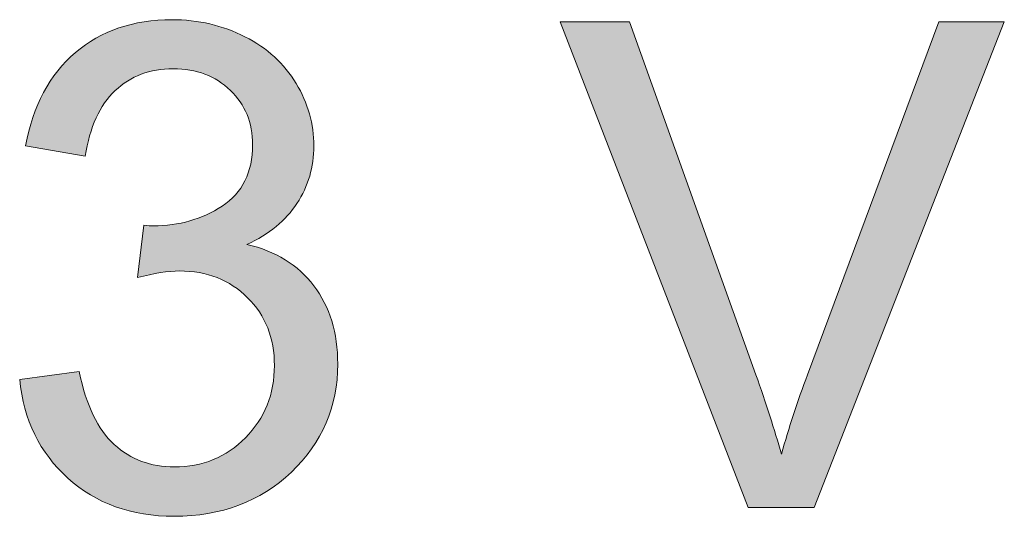
# Model space of a CAD drawing. Units: millimetres. Extents: x 190 to 482, y 86 to 291.
# Drawn here: x 403 to 406, y 99 to 101 of the extents above; entities that cross this region are included whole.
import ezdxf

# ---------------------------------------------------------------- set-up
doc = ezdxf.new("R2010")
doc.units = ezdxf.units.MM
doc.header["$MEASUREMENT"] = 0
doc.layers.add('BASIS', color=7, linetype='Continuous', lineweight=0)

msp = doc.modelspace()

# ---------------------------------------------------------------- hatches: boundary and pattern name
at = {"layer": 'BASIS', "true_color": 0x000000, "transparency": 33554687}
h = msp.add_hatch(color=18, dxfattribs=at)
h.dxf.hatch_style = 2
edge = h.paths.add_edge_path()
edge.add_spline(control_points=[(402.6439, 99.7336), (402.6439, 99.7336), (402.8609, 99.7626), (402.8609, 99.7626), (402.8857, 99.6399), (402.9281, 99.551), (402.9881, 99.497), (403.048, 99.4425), (403.121, 99.4153), (403.2072, 99.4153), (403.3091, 99.4153), (403.3953, 99.4508), (403.4656, 99.5214), (403.5358, 99.5924), (403.571, 99.6799), (403.571, 99.7846), (403.571, 99.8842), (403.5386, 99.9662), (403.4735, 100.0309), (403.4084, 100.0957), (403.3257, 100.1281), (403.2251, 100.1281), (403.1841, 100.1281), (403.1331, 100.1202), (403.0721, 100.104), (403.0721, 100.104), (403.0962, 100.2945), (403.0962, 100.2945), (403.1107, 100.2928), (403.1221, 100.2921), (403.131, 100.2921), (403.2234, 100.2921), (403.3067, 100.3162), (403.3808, 100.3644), (403.4545, 100.4127), (403.4917, 100.4871), (403.4917, 100.5873), (403.4917, 100.6673), (403.4645, 100.7331), (403.4108, 100.7851), (403.357, 100.8374), (403.2874, 100.8636), (403.2024, 100.8636), (403.1176, 100.8636), (403.0473, 100.8371), (402.9912, 100.784), (402.935, 100.731), (402.8988, 100.6514), (402.8826, 100.5453), (402.8826, 100.5453), (402.6656, 100.5839), (402.6656, 100.5839), (402.6921, 100.7293), (402.7524, 100.8423), (402.8465, 100.9222), (402.9405, 101.0021), (403.0577, 101.0421), (403.1975, 101.0421), (403.294, 101.0421), (403.3825, 101.0214), (403.4638, 100.9801), (403.5451, 100.9387), (403.6071, 100.8822), (403.6502, 100.8106), (403.6933, 100.7389), (403.7146, 100.6631), (403.7146, 100.5825), (403.7146, 100.5064), (403.6943, 100.4368), (403.653, 100.3741), (403.6123, 100.3114), (403.5513, 100.2614), (403.4711, 100.2246), (403.5755, 100.2004), (403.6568, 100.1505), (403.7146, 100.0744), (403.7725, 99.9986), (403.8015, 99.9035), (403.8015, 99.7894), (403.8015, 99.6351), (403.7453, 99.5042), (403.6326, 99.3967), (403.52, 99.2896), (403.3777, 99.2358), (403.2058, 99.2358), (403.0508, 99.2358), (402.9219, 99.282), (402.8193, 99.3747), (402.7169, 99.467), (402.6584, 99.5869), (402.6439, 99.7336)], knot_values=[0, 0, 0, 0, 1, 1, 1, 2, 2, 2, 3, 3, 3, 4, 4, 4, 5, 5, 5, 6, 6, 6, 7, 7, 7, 8, 8, 8, 9, 9, 9, 10, 10, 10, 11, 11, 11, 12, 12, 12, 13, 13, 13, 14, 14, 14, 15, 15, 15, 16, 16, 16, 17, 17, 17, 18, 18, 18, 19, 19, 19, 20, 20, 20, 21, 21, 21, 22, 22, 22, 23, 23, 23, 24, 24, 24, 25, 25, 25, 26, 26, 26, 27, 27, 27, 28, 28, 28, 29, 29, 29, 30, 30, 30, 30], degree=3, periodic=0)
h = msp.add_hatch(color=18, dxfattribs=at)
h.dxf.hatch_style = 2
edge = h.paths.add_edge_path()
edge.add_spline(control_points=[(405.2956, 99.2672), (405.2956, 99.2672), (404.6107, 101.0348), (404.6107, 101.0348), (404.6107, 101.0348), (404.8636, 101.0348), (404.8636, 101.0348), (404.8636, 101.0348), (405.3232, 99.7509), (405.3232, 99.7509), (405.36, 99.6478), (405.391, 99.5514), (405.4162, 99.4615), (405.4434, 99.5579), (405.4751, 99.6544), (405.5113, 99.7509), (405.5113, 99.7509), (405.9887, 101.0348), (405.9887, 101.0348), (405.9887, 101.0348), (406.2275, 101.0348), (406.2275, 101.0348), (406.2275, 101.0348), (405.5354, 99.2672), (405.5354, 99.2672), (405.5354, 99.2672), (405.2956, 99.2672), (405.2956, 99.2672)], knot_values=[0, 0, 0, 0, 1, 1, 1, 2, 2, 2, 3, 3, 3, 4, 4, 4, 5, 5, 5, 6, 6, 6, 7, 7, 7, 8, 8, 8, 9, 9, 9, 9], degree=3, periodic=0)

# ---------------------------------------------------------------- linework, layer by layer
at = {"layer": 'BASIS', "color": 18, "lineweight": 0, "true_color": 0x000000}
for points, knots in [([(402.6439, 99.7336), (402.6439, 99.7336), (402.8609, 99.7626), (402.8609, 99.7626), (402.8857, 99.6399), (402.9281, 99.551), (402.9881, 99.497), (403.048, 99.4425), (403.121, 99.4153), (403.2072, 99.4153), (403.3091, 99.4153), (403.3953, 99.4508), (403.4656, 99.5214), (403.5358, 99.5924), (403.571, 99.6799), (403.571, 99.7846), (403.571, 99.8842), (403.5386, 99.9662), (403.4735, 100.0309), (403.4084, 100.0957), (403.3257, 100.1281), (403.2251, 100.1281), (403.1841, 100.1281), (403.1331, 100.1202), (403.0721, 100.104), (403.0721, 100.104), (403.0962, 100.2945), (403.0962, 100.2945), (403.1107, 100.2928), (403.1221, 100.2921), (403.131, 100.2921), (403.2234, 100.2921), (403.3067, 100.3162), (403.3808, 100.3644), (403.4545, 100.4127), (403.4917, 100.4871), (403.4917, 100.5873), (403.4917, 100.6673), (403.4645, 100.7331), (403.4108, 100.7851), (403.357, 100.8374), (403.2874, 100.8636), (403.2024, 100.8636), (403.1176, 100.8636), (403.0473, 100.8371), (402.9912, 100.784), (402.935, 100.731), (402.8988, 100.6514), (402.8826, 100.5453), (402.8826, 100.5453), (402.6656, 100.5839), (402.6656, 100.5839), (402.6921, 100.7293), (402.7524, 100.8423), (402.8465, 100.9222), (402.9405, 101.0021), (403.0577, 101.0421), (403.1975, 101.0421), (403.294, 101.0421), (403.3825, 101.0214), (403.4638, 100.9801), (403.5451, 100.9387), (403.6071, 100.8822), (403.6502, 100.8106), (403.6933, 100.7389), (403.7146, 100.6631), (403.7146, 100.5825), (403.7146, 100.5064), (403.6943, 100.4368), (403.653, 100.3741), (403.6123, 100.3114), (403.5513, 100.2614), (403.4711, 100.2246), (403.5755, 100.2004), (403.6568, 100.1505), (403.7146, 100.0744), (403.7725, 99.9986), (403.8015, 99.9035), (403.8015, 99.7894), (403.8015, 99.6351), (403.7453, 99.5042), (403.6326, 99.3967), (403.52, 99.2896), (403.3777, 99.2358), (403.2058, 99.2358), (403.0508, 99.2358), (402.9219, 99.282), (402.8193, 99.3747), (402.7169, 99.467), (402.6584, 99.5869), (402.6439, 99.7336)], [0, 0, 0, 0, 1, 1, 1, 2, 2, 2, 3, 3, 3, 4, 4, 4, 5, 5, 5, 6, 6, 6, 7, 7, 7, 8, 8, 8, 9, 9, 9, 10, 10, 10, 11, 11, 11, 12, 12, 12, 13, 13, 13, 14, 14, 14, 15, 15, 15, 16, 16, 16, 17, 17, 17, 18, 18, 18, 19, 19, 19, 20, 20, 20, 21, 21, 21, 22, 22, 22, 23, 23, 23, 24, 24, 24, 25, 25, 25, 26, 26, 26, 27, 27, 27, 28, 28, 28, 29, 29, 29, 30, 30, 30, 30]), ([(402.6439, 99.7336), (402.6439, 99.7336), (402.8609, 99.7626), (402.8609, 99.7626), (402.8857, 99.6399), (402.9281, 99.551), (402.9881, 99.497), (403.048, 99.4425), (403.121, 99.4153), (403.2072, 99.4153), (403.3091, 99.4153), (403.3953, 99.4508), (403.4656, 99.5214), (403.5358, 99.5924), (403.571, 99.6799), (403.571, 99.7846), (403.571, 99.8842), (403.5386, 99.9662), (403.4735, 100.0309), (403.4084, 100.0957), (403.3257, 100.1281), (403.2251, 100.1281), (403.1841, 100.1281), (403.1331, 100.1202), (403.0721, 100.104), (403.0721, 100.104), (403.0962, 100.2945), (403.0962, 100.2945), (403.1107, 100.2928), (403.1221, 100.2921), (403.131, 100.2921), (403.2234, 100.2921), (403.3067, 100.3162), (403.3808, 100.3644), (403.4545, 100.4127), (403.4917, 100.4871), (403.4917, 100.5873), (403.4917, 100.6673), (403.4645, 100.7331), (403.4108, 100.7851), (403.357, 100.8374), (403.2874, 100.8636), (403.2024, 100.8636), (403.1176, 100.8636), (403.0473, 100.8371), (402.9912, 100.784), (402.935, 100.731), (402.8988, 100.6514), (402.8826, 100.5453), (402.8826, 100.5453), (402.6656, 100.5839), (402.6656, 100.5839), (402.6921, 100.7293), (402.7524, 100.8423), (402.8465, 100.9222), (402.9405, 101.0021), (403.0577, 101.0421), (403.1975, 101.0421), (403.294, 101.0421), (403.3825, 101.0214), (403.4638, 100.9801), (403.5451, 100.9387), (403.6071, 100.8822), (403.6502, 100.8106), (403.6933, 100.7389), (403.7146, 100.6631), (403.7146, 100.5825), (403.7146, 100.5064), (403.6943, 100.4368), (403.653, 100.3741), (403.6123, 100.3114), (403.5513, 100.2614), (403.4711, 100.2246), (403.5755, 100.2004), (403.6568, 100.1505), (403.7146, 100.0744), (403.7725, 99.9986), (403.8015, 99.9035), (403.8015, 99.7894), (403.8015, 99.6351), (403.7453, 99.5042), (403.6326, 99.3967), (403.52, 99.2896), (403.3777, 99.2358), (403.2058, 99.2358), (403.0508, 99.2358), (402.9219, 99.282), (402.8193, 99.3747), (402.7169, 99.467), (402.6584, 99.5869), (402.6439, 99.7336)], [0, 0, 0, 0, 1, 1, 1, 2, 2, 2, 3, 3, 3, 4, 4, 4, 5, 5, 5, 6, 6, 6, 7, 7, 7, 8, 8, 8, 9, 9, 9, 10, 10, 10, 11, 11, 11, 12, 12, 12, 13, 13, 13, 14, 14, 14, 15, 15, 15, 16, 16, 16, 17, 17, 17, 18, 18, 18, 19, 19, 19, 20, 20, 20, 21, 21, 21, 22, 22, 22, 23, 23, 23, 24, 24, 24, 25, 25, 25, 26, 26, 26, 27, 27, 27, 28, 28, 28, 29, 29, 29, 30, 30, 30, 30]), ([(402.6439, 99.7336), (402.6439, 99.7336), (402.8609, 99.7626), (402.8609, 99.7626), (402.8857, 99.6399), (402.9281, 99.551), (402.9881, 99.497), (403.048, 99.4425), (403.121, 99.4153), (403.2072, 99.4153), (403.3091, 99.4153), (403.3953, 99.4508), (403.4656, 99.5214), (403.5358, 99.5924), (403.571, 99.6799), (403.571, 99.7846), (403.571, 99.8842), (403.5386, 99.9662), (403.4735, 100.0309), (403.4084, 100.0957), (403.3257, 100.1281), (403.2251, 100.1281), (403.1841, 100.1281), (403.1331, 100.1202), (403.0721, 100.104), (403.0721, 100.104), (403.0962, 100.2945), (403.0962, 100.2945), (403.1107, 100.2928), (403.1221, 100.2921), (403.131, 100.2921), (403.2234, 100.2921), (403.3067, 100.3162), (403.3808, 100.3644), (403.4545, 100.4127), (403.4917, 100.4871), (403.4917, 100.5873), (403.4917, 100.6673), (403.4645, 100.7331), (403.4108, 100.7851), (403.357, 100.8374), (403.2874, 100.8636), (403.2024, 100.8636), (403.1176, 100.8636), (403.0473, 100.8371), (402.9912, 100.784), (402.935, 100.731), (402.8988, 100.6514), (402.8826, 100.5453), (402.8826, 100.5453), (402.6656, 100.5839), (402.6656, 100.5839), (402.6921, 100.7293), (402.7524, 100.8423), (402.8465, 100.9222), (402.9405, 101.0021), (403.0577, 101.0421), (403.1975, 101.0421), (403.294, 101.0421), (403.3825, 101.0214), (403.4638, 100.9801), (403.5451, 100.9387), (403.6071, 100.8822), (403.6502, 100.8106), (403.6933, 100.7389), (403.7146, 100.6631), (403.7146, 100.5825), (403.7146, 100.5064), (403.6943, 100.4368), (403.653, 100.3741), (403.6123, 100.3114), (403.5513, 100.2614), (403.4711, 100.2246), (403.5755, 100.2004), (403.6568, 100.1505), (403.7146, 100.0744), (403.7725, 99.9986), (403.8015, 99.9035), (403.8015, 99.7894), (403.8015, 99.6351), (403.7453, 99.5042), (403.6326, 99.3967), (403.52, 99.2896), (403.3777, 99.2358), (403.2058, 99.2358), (403.0508, 99.2358), (402.9219, 99.282), (402.8193, 99.3747), (402.7169, 99.467), (402.6584, 99.5869), (402.6439, 99.7336)], [0, 0, 0, 0, 1, 1, 1, 2, 2, 2, 3, 3, 3, 4, 4, 4, 5, 5, 5, 6, 6, 6, 7, 7, 7, 8, 8, 8, 9, 9, 9, 10, 10, 10, 11, 11, 11, 12, 12, 12, 13, 13, 13, 14, 14, 14, 15, 15, 15, 16, 16, 16, 17, 17, 17, 18, 18, 18, 19, 19, 19, 20, 20, 20, 21, 21, 21, 22, 22, 22, 23, 23, 23, 24, 24, 24, 25, 25, 25, 26, 26, 26, 27, 27, 27, 28, 28, 28, 29, 29, 29, 30, 30, 30, 30]), ([(402.6439, 99.7336), (402.6439, 99.7336), (402.8609, 99.7626), (402.8609, 99.7626), (402.8857, 99.6399), (402.9281, 99.551), (402.9881, 99.497), (403.048, 99.4425), (403.121, 99.4153), (403.2072, 99.4153), (403.3091, 99.4153), (403.3953, 99.4508), (403.4656, 99.5214), (403.5358, 99.5924), (403.571, 99.6799), (403.571, 99.7846), (403.571, 99.8842), (403.5386, 99.9662), (403.4735, 100.0309), (403.4084, 100.0957), (403.3257, 100.1281), (403.2251, 100.1281), (403.1841, 100.1281), (403.1331, 100.1202), (403.0721, 100.104), (403.0721, 100.104), (403.0962, 100.2945), (403.0962, 100.2945), (403.1107, 100.2928), (403.1221, 100.2921), (403.131, 100.2921), (403.2234, 100.2921), (403.3067, 100.3162), (403.3808, 100.3644), (403.4545, 100.4127), (403.4917, 100.4871), (403.4917, 100.5873), (403.4917, 100.6673), (403.4645, 100.7331), (403.4108, 100.7851), (403.357, 100.8374), (403.2874, 100.8636), (403.2024, 100.8636), (403.1176, 100.8636), (403.0473, 100.8371), (402.9912, 100.784), (402.935, 100.731), (402.8988, 100.6514), (402.8826, 100.5453), (402.8826, 100.5453), (402.6656, 100.5839), (402.6656, 100.5839), (402.6921, 100.7293), (402.7524, 100.8423), (402.8465, 100.9222), (402.9405, 101.0021), (403.0577, 101.0421), (403.1975, 101.0421), (403.294, 101.0421), (403.3825, 101.0214), (403.4638, 100.9801), (403.5451, 100.9387), (403.6071, 100.8822), (403.6502, 100.8106), (403.6933, 100.7389), (403.7146, 100.6631), (403.7146, 100.5825), (403.7146, 100.5064), (403.6943, 100.4368), (403.653, 100.3741), (403.6123, 100.3114), (403.5513, 100.2614), (403.4711, 100.2246), (403.5755, 100.2004), (403.6568, 100.1505), (403.7146, 100.0744), (403.7725, 99.9986), (403.8015, 99.9035), (403.8015, 99.7894), (403.8015, 99.6351), (403.7453, 99.5042), (403.6326, 99.3967), (403.52, 99.2896), (403.3777, 99.2358), (403.2058, 99.2358), (403.0508, 99.2358), (402.9219, 99.282), (402.8193, 99.3747), (402.7169, 99.467), (402.6584, 99.5869), (402.6439, 99.7336)], [0, 0, 0, 0, 1, 1, 1, 2, 2, 2, 3, 3, 3, 4, 4, 4, 5, 5, 5, 6, 6, 6, 7, 7, 7, 8, 8, 8, 9, 9, 9, 10, 10, 10, 11, 11, 11, 12, 12, 12, 13, 13, 13, 14, 14, 14, 15, 15, 15, 16, 16, 16, 17, 17, 17, 18, 18, 18, 19, 19, 19, 20, 20, 20, 21, 21, 21, 22, 22, 22, 23, 23, 23, 24, 24, 24, 25, 25, 25, 26, 26, 26, 27, 27, 27, 28, 28, 28, 29, 29, 29, 30, 30, 30, 30]), ([(402.6439, 99.7336), (402.6439, 99.7336), (402.8609, 99.7626), (402.8609, 99.7626), (402.8857, 99.6399), (402.9281, 99.551), (402.9881, 99.497), (403.048, 99.4425), (403.121, 99.4153), (403.2072, 99.4153), (403.3091, 99.4153), (403.3953, 99.4508), (403.4656, 99.5214), (403.5358, 99.5924), (403.571, 99.6799), (403.571, 99.7846), (403.571, 99.8842), (403.5386, 99.9662), (403.4735, 100.0309), (403.4084, 100.0957), (403.3257, 100.1281), (403.2251, 100.1281), (403.1841, 100.1281), (403.1331, 100.1202), (403.0721, 100.104), (403.0721, 100.104), (403.0962, 100.2945), (403.0962, 100.2945), (403.1107, 100.2928), (403.1221, 100.2921), (403.131, 100.2921), (403.2234, 100.2921), (403.3067, 100.3162), (403.3808, 100.3644), (403.4545, 100.4127), (403.4917, 100.4871), (403.4917, 100.5873), (403.4917, 100.6673), (403.4645, 100.7331), (403.4108, 100.7851), (403.357, 100.8374), (403.2874, 100.8636), (403.2024, 100.8636), (403.1176, 100.8636), (403.0473, 100.8371), (402.9912, 100.784), (402.935, 100.731), (402.8988, 100.6514), (402.8826, 100.5453), (402.8826, 100.5453), (402.6656, 100.5839), (402.6656, 100.5839), (402.6921, 100.7293), (402.7524, 100.8423), (402.8465, 100.9222), (402.9405, 101.0021), (403.0577, 101.0421), (403.1975, 101.0421), (403.294, 101.0421), (403.3825, 101.0214), (403.4638, 100.9801), (403.5451, 100.9387), (403.6071, 100.8822), (403.6502, 100.8106), (403.6933, 100.7389), (403.7146, 100.6631), (403.7146, 100.5825), (403.7146, 100.5064), (403.6943, 100.4368), (403.653, 100.3741), (403.6123, 100.3114), (403.5513, 100.2614), (403.4711, 100.2246), (403.5755, 100.2004), (403.6568, 100.1505), (403.7146, 100.0744), (403.7725, 99.9986), (403.8015, 99.9035), (403.8015, 99.7894), (403.8015, 99.6351), (403.7453, 99.5042), (403.6326, 99.3967), (403.52, 99.2896), (403.3777, 99.2358), (403.2058, 99.2358), (403.0508, 99.2358), (402.9219, 99.282), (402.8193, 99.3747), (402.7169, 99.467), (402.6584, 99.5869), (402.6439, 99.7336)], [0, 0, 0, 0, 1, 1, 1, 2, 2, 2, 3, 3, 3, 4, 4, 4, 5, 5, 5, 6, 6, 6, 7, 7, 7, 8, 8, 8, 9, 9, 9, 10, 10, 10, 11, 11, 11, 12, 12, 12, 13, 13, 13, 14, 14, 14, 15, 15, 15, 16, 16, 16, 17, 17, 17, 18, 18, 18, 19, 19, 19, 20, 20, 20, 21, 21, 21, 22, 22, 22, 23, 23, 23, 24, 24, 24, 25, 25, 25, 26, 26, 26, 27, 27, 27, 28, 28, 28, 29, 29, 29, 30, 30, 30, 30]), ([(402.6439, 99.7336), (402.6439, 99.7336), (402.8609, 99.7626), (402.8609, 99.7626), (402.8857, 99.6399), (402.9281, 99.551), (402.9881, 99.497), (403.048, 99.4425), (403.121, 99.4153), (403.2072, 99.4153), (403.3091, 99.4153), (403.3953, 99.4508), (403.4656, 99.5214), (403.5358, 99.5924), (403.571, 99.6799), (403.571, 99.7846), (403.571, 99.8842), (403.5386, 99.9662), (403.4735, 100.0309), (403.4084, 100.0957), (403.3257, 100.1281), (403.2251, 100.1281), (403.1841, 100.1281), (403.1331, 100.1202), (403.0721, 100.104), (403.0721, 100.104), (403.0962, 100.2945), (403.0962, 100.2945), (403.1107, 100.2928), (403.1221, 100.2921), (403.131, 100.2921), (403.2234, 100.2921), (403.3067, 100.3162), (403.3808, 100.3644), (403.4545, 100.4127), (403.4917, 100.4871), (403.4917, 100.5873), (403.4917, 100.6673), (403.4645, 100.7331), (403.4108, 100.7851), (403.357, 100.8374), (403.2874, 100.8636), (403.2024, 100.8636), (403.1176, 100.8636), (403.0473, 100.8371), (402.9912, 100.784), (402.935, 100.731), (402.8988, 100.6514), (402.8826, 100.5453), (402.8826, 100.5453), (402.6656, 100.5839), (402.6656, 100.5839), (402.6921, 100.7293), (402.7524, 100.8423), (402.8465, 100.9222), (402.9405, 101.0021), (403.0577, 101.0421), (403.1975, 101.0421), (403.294, 101.0421), (403.3825, 101.0214), (403.4638, 100.9801), (403.5451, 100.9387), (403.6071, 100.8822), (403.6502, 100.8106), (403.6933, 100.7389), (403.7146, 100.6631), (403.7146, 100.5825), (403.7146, 100.5064), (403.6943, 100.4368), (403.653, 100.3741), (403.6123, 100.3114), (403.5513, 100.2614), (403.4711, 100.2246), (403.5755, 100.2004), (403.6568, 100.1505), (403.7146, 100.0744), (403.7725, 99.9986), (403.8015, 99.9035), (403.8015, 99.7894), (403.8015, 99.6351), (403.7453, 99.5042), (403.6326, 99.3967), (403.52, 99.2896), (403.3777, 99.2358), (403.2058, 99.2358), (403.0508, 99.2358), (402.9219, 99.282), (402.8193, 99.3747), (402.7169, 99.467), (402.6584, 99.5869), (402.6439, 99.7336)], [0, 0, 0, 0, 1, 1, 1, 2, 2, 2, 3, 3, 3, 4, 4, 4, 5, 5, 5, 6, 6, 6, 7, 7, 7, 8, 8, 8, 9, 9, 9, 10, 10, 10, 11, 11, 11, 12, 12, 12, 13, 13, 13, 14, 14, 14, 15, 15, 15, 16, 16, 16, 17, 17, 17, 18, 18, 18, 19, 19, 19, 20, 20, 20, 21, 21, 21, 22, 22, 22, 23, 23, 23, 24, 24, 24, 25, 25, 25, 26, 26, 26, 27, 27, 27, 28, 28, 28, 29, 29, 29, 30, 30, 30, 30]), ([(402.6439, 99.7336), (402.6439, 99.7336), (402.8609, 99.7626), (402.8609, 99.7626), (402.8857, 99.6399), (402.9281, 99.551), (402.9881, 99.497), (403.048, 99.4425), (403.121, 99.4153), (403.2072, 99.4153), (403.3091, 99.4153), (403.3953, 99.4508), (403.4656, 99.5214), (403.5358, 99.5924), (403.571, 99.6799), (403.571, 99.7846), (403.571, 99.8842), (403.5386, 99.9662), (403.4735, 100.0309), (403.4084, 100.0957), (403.3257, 100.1281), (403.2251, 100.1281), (403.1841, 100.1281), (403.1331, 100.1202), (403.0721, 100.104), (403.0721, 100.104), (403.0962, 100.2945), (403.0962, 100.2945), (403.1107, 100.2928), (403.1221, 100.2921), (403.131, 100.2921), (403.2234, 100.2921), (403.3067, 100.3162), (403.3808, 100.3644), (403.4545, 100.4127), (403.4917, 100.4871), (403.4917, 100.5873), (403.4917, 100.6673), (403.4645, 100.7331), (403.4108, 100.7851), (403.357, 100.8374), (403.2874, 100.8636), (403.2024, 100.8636), (403.1176, 100.8636), (403.0473, 100.8371), (402.9912, 100.784), (402.935, 100.731), (402.8988, 100.6514), (402.8826, 100.5453), (402.8826, 100.5453), (402.6656, 100.5839), (402.6656, 100.5839), (402.6921, 100.7293), (402.7524, 100.8423), (402.8465, 100.9222), (402.9405, 101.0021), (403.0577, 101.0421), (403.1975, 101.0421), (403.294, 101.0421), (403.3825, 101.0214), (403.4638, 100.9801), (403.5451, 100.9387), (403.6071, 100.8822), (403.6502, 100.8106), (403.6933, 100.7389), (403.7146, 100.6631), (403.7146, 100.5825), (403.7146, 100.5064), (403.6943, 100.4368), (403.653, 100.3741), (403.6123, 100.3114), (403.5513, 100.2614), (403.4711, 100.2246), (403.5755, 100.2004), (403.6568, 100.1505), (403.7146, 100.0744), (403.7725, 99.9986), (403.8015, 99.9035), (403.8015, 99.7894), (403.8015, 99.6351), (403.7453, 99.5042), (403.6326, 99.3967), (403.52, 99.2896), (403.3777, 99.2358), (403.2058, 99.2358), (403.0508, 99.2358), (402.9219, 99.282), (402.8193, 99.3747), (402.7169, 99.467), (402.6584, 99.5869), (402.6439, 99.7336)], [0, 0, 0, 0, 1, 1, 1, 2, 2, 2, 3, 3, 3, 4, 4, 4, 5, 5, 5, 6, 6, 6, 7, 7, 7, 8, 8, 8, 9, 9, 9, 10, 10, 10, 11, 11, 11, 12, 12, 12, 13, 13, 13, 14, 14, 14, 15, 15, 15, 16, 16, 16, 17, 17, 17, 18, 18, 18, 19, 19, 19, 20, 20, 20, 21, 21, 21, 22, 22, 22, 23, 23, 23, 24, 24, 24, 25, 25, 25, 26, 26, 26, 27, 27, 27, 28, 28, 28, 29, 29, 29, 30, 30, 30, 30]), ([(405.2956, 99.2672), (405.2956, 99.2672), (404.6107, 101.0348), (404.6107, 101.0348), (404.6107, 101.0348), (404.8636, 101.0348), (404.8636, 101.0348), (404.8636, 101.0348), (405.3232, 99.7509), (405.3232, 99.7509), (405.36, 99.6478), (405.391, 99.5514), (405.4162, 99.4615), (405.4434, 99.5579), (405.4751, 99.6544), (405.5113, 99.7509), (405.5113, 99.7509), (405.9887, 101.0348), (405.9887, 101.0348), (405.9887, 101.0348), (406.2275, 101.0348), (406.2275, 101.0348), (406.2275, 101.0348), (405.5354, 99.2672), (405.5354, 99.2672), (405.5354, 99.2672), (405.2956, 99.2672), (405.2956, 99.2672)], [0, 0, 0, 0, 1, 1, 1, 2, 2, 2, 3, 3, 3, 4, 4, 4, 5, 5, 5, 6, 6, 6, 7, 7, 7, 8, 8, 8, 9, 9, 9, 9]), ([(405.2956, 99.2672), (405.2956, 99.2672), (404.6107, 101.0348), (404.6107, 101.0348), (404.6107, 101.0348), (404.8636, 101.0348), (404.8636, 101.0348), (404.8636, 101.0348), (405.3232, 99.7509), (405.3232, 99.7509), (405.36, 99.6478), (405.391, 99.5514), (405.4162, 99.4615), (405.4434, 99.5579), (405.4751, 99.6544), (405.5113, 99.7509), (405.5113, 99.7509), (405.9887, 101.0348), (405.9887, 101.0348), (405.9887, 101.0348), (406.2275, 101.0348), (406.2275, 101.0348), (406.2275, 101.0348), (405.5354, 99.2672), (405.5354, 99.2672), (405.5354, 99.2672), (405.2956, 99.2672), (405.2956, 99.2672)], [0, 0, 0, 0, 1, 1, 1, 2, 2, 2, 3, 3, 3, 4, 4, 4, 5, 5, 5, 6, 6, 6, 7, 7, 7, 8, 8, 8, 9, 9, 9, 9]), ([(405.2956, 99.2672), (405.2956, 99.2672), (404.6107, 101.0348), (404.6107, 101.0348), (404.6107, 101.0348), (404.8636, 101.0348), (404.8636, 101.0348), (404.8636, 101.0348), (405.3232, 99.7509), (405.3232, 99.7509), (405.36, 99.6478), (405.391, 99.5514), (405.4162, 99.4615), (405.4434, 99.5579), (405.4751, 99.6544), (405.5113, 99.7509), (405.5113, 99.7509), (405.9887, 101.0348), (405.9887, 101.0348), (405.9887, 101.0348), (406.2275, 101.0348), (406.2275, 101.0348), (406.2275, 101.0348), (405.5354, 99.2672), (405.5354, 99.2672), (405.5354, 99.2672), (405.2956, 99.2672), (405.2956, 99.2672)], [0, 0, 0, 0, 1, 1, 1, 2, 2, 2, 3, 3, 3, 4, 4, 4, 5, 5, 5, 6, 6, 6, 7, 7, 7, 8, 8, 8, 9, 9, 9, 9]), ([(405.2956, 99.2672), (405.2956, 99.2672), (404.6107, 101.0348), (404.6107, 101.0348), (404.6107, 101.0348), (404.8636, 101.0348), (404.8636, 101.0348), (404.8636, 101.0348), (405.3232, 99.7509), (405.3232, 99.7509), (405.36, 99.6478), (405.391, 99.5514), (405.4162, 99.4615), (405.4434, 99.5579), (405.4751, 99.6544), (405.5113, 99.7509), (405.5113, 99.7509), (405.9887, 101.0348), (405.9887, 101.0348), (405.9887, 101.0348), (406.2275, 101.0348), (406.2275, 101.0348), (406.2275, 101.0348), (405.5354, 99.2672), (405.5354, 99.2672), (405.5354, 99.2672), (405.2956, 99.2672), (405.2956, 99.2672)], [0, 0, 0, 0, 1, 1, 1, 2, 2, 2, 3, 3, 3, 4, 4, 4, 5, 5, 5, 6, 6, 6, 7, 7, 7, 8, 8, 8, 9, 9, 9, 9]), ([(405.2956, 99.2672), (405.2956, 99.2672), (404.6107, 101.0348), (404.6107, 101.0348), (404.6107, 101.0348), (404.8636, 101.0348), (404.8636, 101.0348), (404.8636, 101.0348), (405.3232, 99.7509), (405.3232, 99.7509), (405.36, 99.6478), (405.391, 99.5514), (405.4162, 99.4615), (405.4434, 99.5579), (405.4751, 99.6544), (405.5113, 99.7509), (405.5113, 99.7509), (405.9887, 101.0348), (405.9887, 101.0348), (405.9887, 101.0348), (406.2275, 101.0348), (406.2275, 101.0348), (406.2275, 101.0348), (405.5354, 99.2672), (405.5354, 99.2672), (405.5354, 99.2672), (405.2956, 99.2672), (405.2956, 99.2672)], [0, 0, 0, 0, 1, 1, 1, 2, 2, 2, 3, 3, 3, 4, 4, 4, 5, 5, 5, 6, 6, 6, 7, 7, 7, 8, 8, 8, 9, 9, 9, 9]), ([(405.2956, 99.2672), (405.2956, 99.2672), (404.6107, 101.0348), (404.6107, 101.0348), (404.6107, 101.0348), (404.8636, 101.0348), (404.8636, 101.0348), (404.8636, 101.0348), (405.3232, 99.7509), (405.3232, 99.7509), (405.36, 99.6478), (405.391, 99.5514), (405.4162, 99.4615), (405.4434, 99.5579), (405.4751, 99.6544), (405.5113, 99.7509), (405.5113, 99.7509), (405.9887, 101.0348), (405.9887, 101.0348), (405.9887, 101.0348), (406.2275, 101.0348), (406.2275, 101.0348), (406.2275, 101.0348), (405.5354, 99.2672), (405.5354, 99.2672), (405.5354, 99.2672), (405.2956, 99.2672), (405.2956, 99.2672)], [0, 0, 0, 0, 1, 1, 1, 2, 2, 2, 3, 3, 3, 4, 4, 4, 5, 5, 5, 6, 6, 6, 7, 7, 7, 8, 8, 8, 9, 9, 9, 9]), ([(405.2956, 99.2672), (405.2956, 99.2672), (404.6107, 101.0348), (404.6107, 101.0348), (404.6107, 101.0348), (404.8636, 101.0348), (404.8636, 101.0348), (404.8636, 101.0348), (405.3232, 99.7509), (405.3232, 99.7509), (405.36, 99.6478), (405.391, 99.5514), (405.4162, 99.4615), (405.4434, 99.5579), (405.4751, 99.6544), (405.5113, 99.7509), (405.5113, 99.7509), (405.9887, 101.0348), (405.9887, 101.0348), (405.9887, 101.0348), (406.2275, 101.0348), (406.2275, 101.0348), (406.2275, 101.0348), (405.5354, 99.2672), (405.5354, 99.2672), (405.5354, 99.2672), (405.2956, 99.2672), (405.2956, 99.2672)], [0, 0, 0, 0, 1, 1, 1, 2, 2, 2, 3, 3, 3, 4, 4, 4, 5, 5, 5, 6, 6, 6, 7, 7, 7, 8, 8, 8, 9, 9, 9, 9])]:
    msp.add_open_spline(points, degree=3, knots=knots, dxfattribs=at)
at = {"layer": 'BASIS'}
for points, knots in [([(402.6439, 99.7336), (402.6439, 99.7336), (402.8609, 99.7626), (402.8609, 99.7626), (402.8857, 99.6399), (402.9281, 99.551), (402.9881, 99.497), (403.048, 99.4425), (403.121, 99.4153), (403.2072, 99.4153), (403.3091, 99.4153), (403.3953, 99.4508), (403.4656, 99.5214), (403.5358, 99.5924), (403.571, 99.6799), (403.571, 99.7846), (403.571, 99.8842), (403.5386, 99.9662), (403.4735, 100.0309), (403.4084, 100.0957), (403.3257, 100.1281), (403.2251, 100.1281), (403.1841, 100.1281), (403.1331, 100.1202), (403.0721, 100.104), (403.0721, 100.104), (403.0962, 100.2945), (403.0962, 100.2945), (403.1107, 100.2928), (403.1221, 100.2921), (403.131, 100.2921), (403.2234, 100.2921), (403.3067, 100.3162), (403.3808, 100.3644), (403.4545, 100.4127), (403.4917, 100.4871), (403.4917, 100.5873), (403.4917, 100.6673), (403.4645, 100.7331), (403.4108, 100.7851), (403.357, 100.8374), (403.2874, 100.8636), (403.2024, 100.8636), (403.1176, 100.8636), (403.0473, 100.8371), (402.9912, 100.784), (402.935, 100.731), (402.8988, 100.6514), (402.8826, 100.5453), (402.8826, 100.5453), (402.6656, 100.5839), (402.6656, 100.5839), (402.6921, 100.7293), (402.7524, 100.8423), (402.8465, 100.9222), (402.9405, 101.0021), (403.0577, 101.0421), (403.1975, 101.0421), (403.294, 101.0421), (403.3825, 101.0214), (403.4638, 100.9801), (403.5451, 100.9387), (403.6071, 100.8822), (403.6502, 100.8106), (403.6933, 100.7389), (403.7146, 100.6631), (403.7146, 100.5825), (403.7146, 100.5064), (403.6943, 100.4368), (403.653, 100.3741), (403.6123, 100.3114), (403.5513, 100.2614), (403.4711, 100.2246), (403.5755, 100.2004), (403.6568, 100.1505), (403.7146, 100.0744), (403.7725, 99.9986), (403.8015, 99.9035), (403.8015, 99.7894), (403.8015, 99.6351), (403.7453, 99.5042), (403.6326, 99.3967), (403.52, 99.2896), (403.3777, 99.2358), (403.2058, 99.2358), (403.0508, 99.2358), (402.9219, 99.282), (402.8193, 99.3747), (402.7169, 99.467), (402.6584, 99.5869), (402.6439, 99.7336)], [0, 0, 0, 0, 1, 1, 1, 2, 2, 2, 3, 3, 3, 4, 4, 4, 5, 5, 5, 6, 6, 6, 7, 7, 7, 8, 8, 8, 9, 9, 9, 10, 10, 10, 11, 11, 11, 12, 12, 12, 13, 13, 13, 14, 14, 14, 15, 15, 15, 16, 16, 16, 17, 17, 17, 18, 18, 18, 19, 19, 19, 20, 20, 20, 21, 21, 21, 22, 22, 22, 23, 23, 23, 24, 24, 24, 25, 25, 25, 26, 26, 26, 27, 27, 27, 28, 28, 28, 29, 29, 29, 30, 30, 30, 30]), ([(405.2956, 99.2672), (405.2956, 99.2672), (404.6107, 101.0348), (404.6107, 101.0348), (404.6107, 101.0348), (404.8636, 101.0348), (404.8636, 101.0348), (404.8636, 101.0348), (405.3232, 99.7509), (405.3232, 99.7509), (405.36, 99.6478), (405.391, 99.5514), (405.4162, 99.4615), (405.4434, 99.5579), (405.4751, 99.6544), (405.5113, 99.7509), (405.5113, 99.7509), (405.9887, 101.0348), (405.9887, 101.0348), (405.9887, 101.0348), (406.2275, 101.0348), (406.2275, 101.0348), (406.2275, 101.0348), (405.5354, 99.2672), (405.5354, 99.2672), (405.5354, 99.2672), (405.2956, 99.2672), (405.2956, 99.2672)], [0, 0, 0, 0, 1, 1, 1, 2, 2, 2, 3, 3, 3, 4, 4, 4, 5, 5, 5, 6, 6, 6, 7, 7, 7, 8, 8, 8, 9, 9, 9, 9])]:
    msp.add_open_spline(points, degree=3, knots=knots, dxfattribs=at)

doc.saveas('drawing.dxf')
